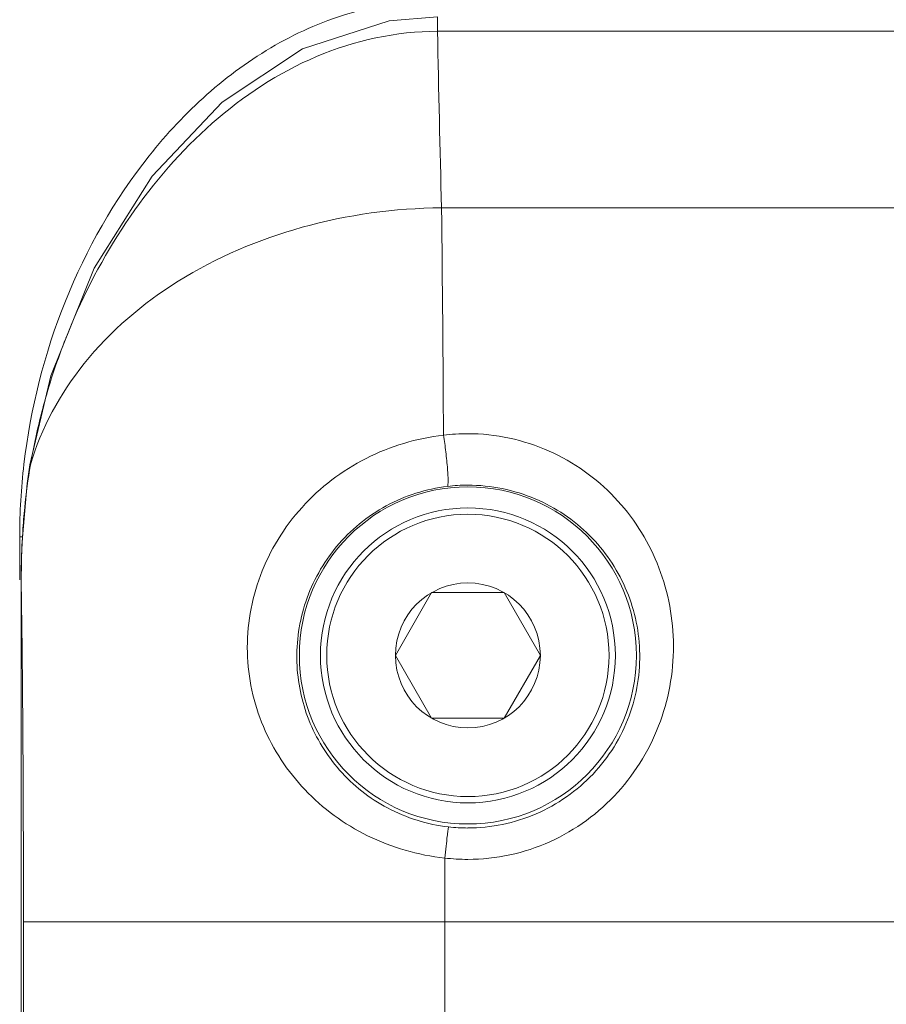
# Model space of a CAD drawing. Extents: x 766 to 8661, y -558 to 15000.
# Drawn here: x 4116 to 4137, y 1419 to 1443 of the extents above; entities that cross this region are included whole.
import ezdxf

# ---------------------------------------------------------------- set-up
doc = ezdxf.new("R2010")
doc.units = 0
doc.header["$LTSCALE"] = 16
doc.layers.get('0').update_dxf_attribs({"linetype": 'CONTINUOUS'})
doc.layers.add('7_ALL_FEATURES', color=7, linetype='CONTINUOUS')

msp = doc.modelspace()

# ---------------------------------------------------------------- linework, layer by layer
at = {"color": 7, "linetype": 'Continuous', "lineweight": 5}
for p, q in [((4126.31, 1442.701), (4125.16, 1442.605)), ((4126.31, 1442.355), (4126.31, 1442.701)), ((4395.009, 1442.355), (4126.31, 1442.355)), ((4126.406, 1438.165), (4394.913, 1438.165)), ((4116.648, 1432.062), (4116.637, 1432.064)), ((4116.393, 1429.335), (4116.393, 1430.359)), ((4116.393, 1430.359), (4116.463, 1430.359)), ((4116.428, 1429.335), (4116.428, 1326.934)), ((4116.428, 1429.335), (4116.428, 1429.335)), ((4126.481, 1421.223), (4126.481, 1422.733)), ((4116.483, 1326.989), (4116.483, 1421.223)), ((4404.836, 1421.223), (4116.483, 1421.223)), ((4126.481, 1332.408), (4126.481, 1421.223))]:
    msp.add_line(p, q, dxfattribs=at)
for points in [[(4125.16, 1442.605), (4123.102, 1441.934), (4121.202, 1440.674), (4119.539, 1438.915), (4118.163, 1436.733), (4117.131, 1434.176), (4116.637, 1432.064)], [(4116.637, 1432.064), (4116.571, 1431.619), (4116.445, 1430.149), (4116.428, 1429.335)]]:
    msp.add_lwpolyline(points, dxfattribs=at)
msp.add_circle((4127.03, 1427.542), 4, dxfattribs=at)
for centre, radius, start, end in [((4654.236, 1452.279), 528.019, 181.07694, 181.53175), ((3074.555, 1426.758), 1051.913, 0.327376, 0.621312), ((4131.473, 1429.573), 15.027, 157.2574, 158.5539), ((4131.693, 1429.489), 15.263, 158.5649, 164.5574), ((4131.819, 1429.453), 15.394, 164.5508, 169.2237), ((4127.03, 1428.08), 4.724, 90.0058, 97.0494), ((4131.792, 1429.458), 15.367, 169.2245, 170.2434), ((4131.309, 1430.341), 14.916, 173.3044, 179.9289), ((4131.316, 1429.57), 14.878, 170.3569, 174.2708), ((4127.03, 1427.485), 4.098, 90.0044, 96.7801), ((4132.527, 1429.442), 16.096, 174.2501, 176.2834), ((4134.392, 1429.333), 17.964, 176.3214, 179.9959), ((4127.03, 1427.537), 4.091, 263.5571, 269.9991), ((4127.029, 1427.414), 4.713, 263.3163, 270.0007)]:
    msp.add_arc(centre, radius, start, end, dxfattribs=at)
for points, knots in [([(4116.495, 1432.08), (4116.649, 1433.401), (4117.309, 1436.011), (4118.971, 1438.947), (4120.796, 1440.899), (4122.42, 1442.088), (4124.272, 1442.888), (4125.611, 1443.08), (4126.277, 1443.081)], [0, 0, 0, 0, 0.249827, 0.499424, 0.624558, 0.749715, 0.874865, 1, 1, 1, 1]), ([(4126.31, 1442.355), (4125.332, 1442.353), (4123.356, 1441.92), (4120.871, 1440.268), (4118.93, 1438.025), (4117.993, 1436.286), (4117.614, 1435.382)], [0, 0, 0, 0, 0.249814, 0.499782, 0.749868, 1, 1, 1, 1]), ([(4116.648, 1432.062), (4116.901, 1432.934), (4117.841, 1434.649), (4120.143, 1436.597), (4123.099, 1437.856), (4125.291, 1438.155), (4126.406, 1438.165)], [0, 0, 0, 0, 0.222451, 0.464814, 0.726685, 1, 1, 1, 1]), ([(4126.481, 1422.733), (4125.849, 1422.801), (4124.617, 1423.155), (4123.094, 1424.268), (4122.072, 1425.813), (4121.678, 1427.627), (4121.998, 1429.495), (4123.01, 1431.14), (4124.561, 1432.322), (4125.815, 1432.696), (4126.45, 1432.768)], [0, 0, 0, 0, 0.127846, 0.251539, 0.371725, 0.492226, 0.616209, 0.743267, 0.871506, 1, 1, 1, 1]), ([(4126.45, 1432.768), (4126.472, 1432.637), (4126.5, 1432.437), (4126.529, 1432.171), (4126.547, 1431.98), (4126.557, 1431.818), (4126.564, 1431.684), (4126.557, 1431.611), (4126.557, 1431.558), (4126.546, 1431.554)], [0, 0, 0, 0, 0.326221, 0.49675, 0.65646, 0.794646, 0.902243, 0.971656, 1, 1, 1, 1]), ([(4127.03, 1432.804), (4127.688, 1432.804), (4128.996, 1432.524), (4130.59, 1431.385), (4131.63, 1429.767), (4132.025, 1427.876), (4131.713, 1425.929), (4130.681, 1424.2), (4129.038, 1422.992), (4127.694, 1422.701), (4127.03, 1422.701)], [0, 0, 0, 0, 0.127376, 0.250028, 0.370062, 0.491345, 0.61583, 0.743025, 0.871387, 1, 1, 1, 1]), ([(4126.571, 1423.473), (4126.068, 1423.529), (4125.098, 1423.83), (4123.935, 1424.751), (4123.18, 1425.982), (4122.887, 1427.396), (4123.102, 1428.862), (4123.847, 1430.193), (4125.045, 1431.178), (4126.041, 1431.494), (4126.546, 1431.554)], [0, 0, 0, 0, 0.128927, 0.252049, 0.370803, 0.48997, 0.613316, 0.740802, 0.870162, 1, 1, 1, 1]), ([(4127.03, 1431.583), (4127.574, 1431.583), (4128.648, 1431.365), (4129.974, 1430.47), (4130.857, 1429.182), (4131.208, 1427.651), (4130.953, 1426.056), (4130.076, 1424.644), (4128.695, 1423.676), (4127.581, 1423.447), (4127.03, 1423.447)], [0, 0, 0, 0, 0.128441, 0.250499, 0.368766, 0.488384, 0.612364, 0.740283, 0.869942, 1, 1, 1, 1]), ([(4116.483, 1421.223), (4116.483, 1421.961), (4116.478, 1424.665), (4116.459, 1427.369), (4116.428, 1429.335)], [0, 0, 0, 0, 0.27296, 1, 1, 1, 1]), ([(4126.481, 1422.733), (4126.492, 1422.827), (4126.512, 1423.001), (4126.535, 1423.206), (4126.552, 1423.338), (4126.559, 1423.406), (4126.568, 1423.447), (4126.568, 1423.468), (4126.571, 1423.473)], [0, 0, 0, 0, 0.382876, 0.704639, 0.82772, 0.919742, 0.977816, 1, 1, 1, 1])]:
    msp.add_open_spline(points, degree=3, knots=knots, dxfattribs=at)
at = {"layer": '7_ALL_FEATURES', "color": 7, "linetype": 'Continuous', "lineweight": 5}
for p, q in [((4126.17, 1429.032), (4125.31, 1427.542)), ((4127.89, 1429.032), (4126.17, 1429.032)), ((4128.75, 1427.542), (4127.89, 1429.032)), ((4125.31, 1427.542), (4126.17, 1426.053)), ((4127.89, 1426.053), (4128.75, 1427.542)), ((4126.17, 1426.053), (4127.89, 1426.053))]:
    msp.add_line(p, q, dxfattribs=at)
for radius in [3.5, 3.35, 1.72]:
    msp.add_circle((4127.03, 1427.542), radius, dxfattribs=at)

doc.saveas('drawing.dxf')
